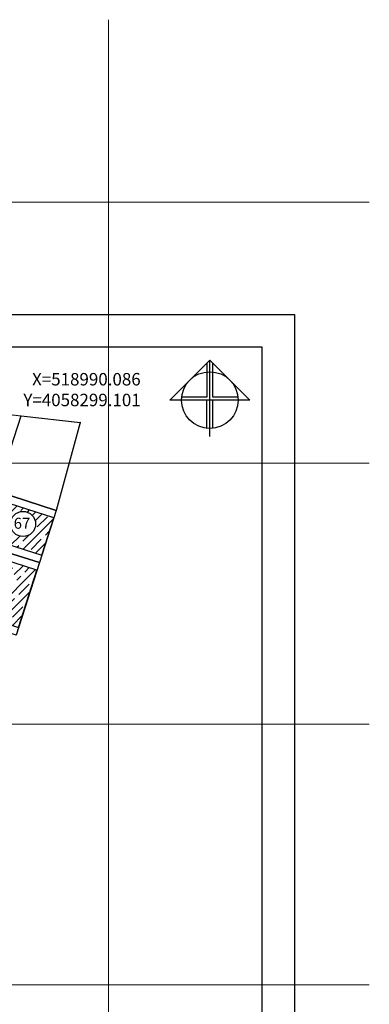
# Model space of a CAD drawing. Extents: x 518042 to 519431, y 4057490 to 4058681.
# Drawn here: x 518967 to 519101, y 4058076 to 4058454 of the extents above; entities that cross this region are included whole.
import ezdxf

# ---------------------------------------------------------------- set-up
doc = ezdxf.new("R2010")
doc.units = 0
doc.header["$LTSCALE"] = 0.01
doc.header["$PDMODE"] = 3
doc.header["$PDSIZE"] = 0.1
doc.linetypes.add('ACAD_ISO02W100', pattern=[15, 12, -3])
for name, color, linetype, lineweight in [('AXIS', 251, 'Continuous', 0), ('Road', 252, 'Continuous', 35), ('text', 1, 'Continuous', 5)]:
    doc.layers.add(name, color=color, linetype=linetype, lineweight=lineweight)
for name, color, linetype in [('Border', 15, 'Continuous'), ('Elev.1', 3, 'Continuous'), ('زمین', 80, 'Continuous'), ('سطح اشغال', 211, 'Continuous'), ('شماره قطعات', 7, 'Continuous'), ('قطعات', 2, 'Continuous')]:
    doc.layers.add(name, color=color, linetype=linetype)
doc.styles.add('axe', font='arial_1.ttf')
doc.styles.get("Standard").update_dxf_attribs({"font": 'verdana_1.ttf'})

# ---------------------------------------------------------------- blocks, each defined once
blk = doc.blocks.new('CODE-NO.')
at = {"layer": 'شماره قطعات', "lineweight": 30}
blk.add_circle((0, 0), 4.83, dxfattribs=at)
blk.add_attdef('01', (-3.58, -1.84), '', height=4.2, dxfattribs=at)
blk = doc.blocks.new('A$Cf0d71c4d')
at = {"layer": 'AXIS'}
for p, q in [((761.3, -245.82), (-66.61, 21.51)), ((730.57, -340.98), (-97.34, -73.65)), ((458.72, -857.44), (687.64, -148.48)), ((699.84, -436.15), (-128.07, -168.81)), ((669.11, -531.31), (-158.8, -263.98))]:
    blk.add_line(p, q, dxfattribs=at)
blk = doc.blocks.new('A$C060D23D4')
at = {"layer": 'Border'}
for points in [[(-29.7, 0), (29.7, 0), (29.7, -42), (-29.7, -42)], [(-28.7, -1), (28.7, -1), (28.7, -41), (-28.7, -41)]]:
    blk.add_lwpolyline(points, close=True, dxfattribs=at)
blk = doc.blocks.new('North3')
for p, q in [((-0.82, -0.82), (0, 0)), ((0, -1.562), (0, 0)), ((0.82, -0.82), (0, 0)), ((0.82, -0.82), (-0.82, -0.82)), ((-0.062, -1.397), (-0.062, -0.82)), ((0.062, -1.397), (0.062, -0.82))]:
    blk.add_line(p, q)
for points in [[(-0.062, -0.062), (-0.062, -0.758), (-0.577, -0.758)], [(0.577, -0.758), (0.062, -0.758), (0.062, -0.062)]]:
    blk.add_lwpolyline(points)
blk.add_circle((0, -0.82), 0.58)

msp = doc.modelspace()

# ---------------------------------------------------------------- hatches: boundary and pattern name
at = {"layer": 'سطح اشغال'}
h = msp.add_hatch(dxfattribs=at)
h.set_pattern_fill('ANSI35', color=256, scale=0.7)
h.paths.add_polyline_path([(518979.964, 4058262.6), (518962.837, 4058268.167), (518958.142, 4058253.744), (518975.353, 4058248.3)])
h.paths.add_polyline_path([(518963.34, 4058260.265, -1), (518972.992, 4058260.265, -1)], flags=16)
h.paths.add_polyline_path([(518963.49, 4058257.243), (518973.019, 4058257.243), (518973.019, 4058263.793), (518963.49, 4058263.793)], flags=24)
h = msp.add_hatch(dxfattribs=at)
h.set_pattern_fill('ANSI35', color=256, scale=0.7)
h.paths.add_polyline_path([(518956.285, 4058248.038), (518949.192, 4058226.249), (518966.404, 4058220.541), (518973.512, 4058242.589)])
h.paths.add_polyline_path([(518956.13, 4058238.011, -1), (518965.782, 4058238.011, -1)], flags=16)
h.paths.add_polyline_path([(518956.274, 4058234.974), (518965.815, 4058234.974), (518965.815, 4058241.561), (518956.274, 4058241.561)], flags=24)

# ---------------------------------------------------------------- linework, layer by layer
at = {"layer": 'Road'}
msp.add_point((518990.086, 4058299.101), dxfattribs=at)
at = {"layer": 'زمین', "linetype": 'ACAD_ISO02W100', "lineweight": 0, "ltscale": 2}
for p, q in [((518990.086, 4058299.101), (518956.19, 4058302.926)), ((518980.917, 4058265.557), (518990.086, 4058299.101)), ((518965.484, 4058217.686), (518980.917, 4058265.557))]:
    msp.add_line(p, q, dxfattribs=at)
at = {"layer": 'سطح اشغال'}
for points in [[(518962.837, 4058268.167), (518958.142, 4058253.744), (518975.353, 4058248.3), (518979.964, 4058262.6)], [(518973.512, 4058242.589), (518956.285, 4058248.038), (518949.192, 4058226.249), (518966.404, 4058220.541)]]:
    msp.add_lwpolyline(points, close=True, dxfattribs=at)
at = {"layer": 'قطعات'}
msp.add_lwpolyline([(518958.06, 4058272.875), (518967.429, 4058301.658), (518990.086, 4058299.101), (518980.884, 4058265.455), (518958.06, 4058272.875)], dxfattribs=at)
at = {"layer": 'قطعات', "lineweight": 30}
for points in [[(518951.493, 4058252.701), (518958.06, 4058272.875), (518980.884, 4058265.455), (518974.433, 4058245.444), (518951.493, 4058252.701)], [(518942.568, 4058225.284), (518951.493, 4058252.701), (518974.433, 4058245.444), (518965.484, 4058217.686), (518942.568, 4058225.284)]]:
    msp.add_lwpolyline(points, dxfattribs=at)

# ---------------------------------------------------------------- block references
at = {"layer": 'AXIS', "rotation": 17.89524059214401}
msp.add_blockref('A$Cf0d71c4d', (518300.915, 4058383.573), dxfattribs=at)
at = {"layer": 'Border', "xscale": 12.5, "yscale": 12.5, "zscale": 12.5}
msp.add_blockref('A$C060D23D4', (518701.028, 4058340.606), dxfattribs=at)
at = {"layer": 'Elev.1', "xscale": 18.75000000000004, "yscale": 18.75000000000004, "zscale": 18.75000000000004}
msp.add_blockref('North3', (519039.778, 4058323.106), dxfattribs=at)
at = {"layer": 'شماره قطعات', "color": 9, "lineweight": 30}
msp.add_blockref('CODE-NO.', (518968.166, 4058260.265), dxfattribs=at).add_auto_attribs({'01': '67'})

# ---------------------------------------------------------------- texts
at = {"layer": 'text', "insert": (519013.285, 4058311.15), "char_height": 4.76869, "attachment_point": 6, "style": 'axe'}
msp.add_mtext('X=518990.086\\PY=4058299.101', dxfattribs=at)

doc.saveas('drawing.dxf')
